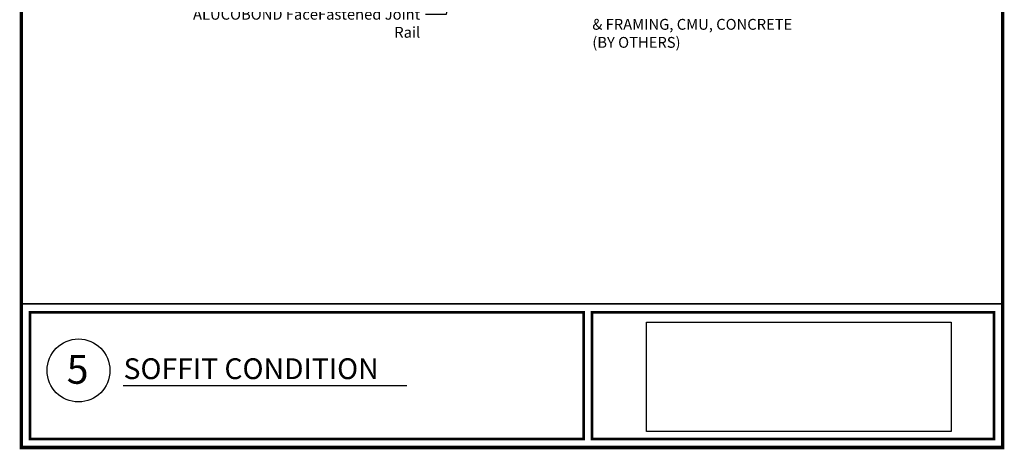
# Model space of a CAD drawing. Units: inches. Extents: x -1 to 58, y -101 to 49.
# Drawn here: x 19 to 36, y -24 to -17 of the extents above; entities that cross this region are included whole.
import ezdxf
from ezdxf import colors
from ezdxf.entities.mleader import LeaderData, LeaderLine
from ezdxf.math import Vec2, Vec3

# ---------------------------------------------------------------- set-up
doc = ezdxf.new("R2010")
doc.units = ezdxf.units.IN
doc.header["$MEASUREMENT"] = 0
for name, color, linetype in [('ALUCOBOND PLUS', 150, 'Continuous'), ('T-TEXT', 252, 'Continuous'), ('TITLE', 7, 'Continuous')]:
    doc.layers.add(name, color=color, linetype=linetype)
doc.layers.add('Annotations', color=1, linetype='Continuous', lineweight=9)
doc.styles.add('ROMANS', font='ROMANS.SHX', dxfattribs={"height": 0.2})
doc.styles.get("Standard").update_dxf_attribs({"font": 'arial.ttf'})
picture_1 = doc.add_image_def('image1.png', size_in_pixel=(940, 338))

msp = doc.modelspace()

# ---------------------------------------------------------------- linework, layer by layer
at = {"lineweight": -3}
msp.add_line((21.087, -23.361), (26, -23.361), dxfattribs=at)
at = {"const_width": 0.03}
msp.add_lwpolyline([(19.319, -21.944), (36.319, -21.944)], dxfattribs=at)
at = {"layer": 'T-TEXT', "color": 7}
msp.add_circle((20.313, -23.099), 0.545, dxfattribs=at)
at = {"layer": 'TITLE', "const_width": 0.06}
msp.add_lwpolyline([(19.324, -2.435), (19.324, -24.435), (36.324, -24.435), (36.324, -2.435), (19.324, -2.435)], dxfattribs=at)
at = {"layer": 'TITLE', "const_width": 0.0469}
for points in [[(19.471, -24.289), (19.471, -22.091), (29.064, -22.091), (29.064, -24.289)], [(36.178, -22.091), (29.211, -22.091), (29.211, -24.289), (36.178, -24.289)]]:
    msp.add_lwpolyline(points, close=True, dxfattribs=at)

# ---------------------------------------------------------------- texts
at = {"lineweight": -3, "style": 'ROMANS'}
msp.add_text('SOFFIT CONDITION', height=0.36, dxfattribs=at).set_placement((21.094, -23.249))
at = {"layer": 'T-TEXT', "color": 7}
msp.add_text('5', height=0.5, dxfattribs=at).set_placement((20.109, -23.33))

# ---------------------------------------------------------------- referenced raster images: frames only (the image files are external)
at = {"layer": 'ALUCOBOND PLUS', "color": 7, "true_color": 0xffffff}
image = msp.add_image(picture_1, insert=(30.155, -24.159), size_in_units=(5.281, 1.899), dxfattribs=at)
image.dxf.flags = 7

# ---------------------------------------------------------------- leaders
at = {"layer": 'Annotations'}
ml = msp.add_multileader_mtext('Standard', dxfattribs=at)
ml.set_content('{\\C7;EXTERIOR SHEATHING \\P& FRAMING, CMU, CONCRETE \\P(BY OTHERS)}', color=2)
ml.set_leader_properties(color=7)
ml.build(insert=Vec2(0, 0))
ml.multileader.update_dxf_attribs({"dogleg_length": 0.36, "arrow_head_size": 0.188})
ctx = ml.context
ctx.base_point, ctx.char_height, ctx.arrow_head_size, ctx.landing_gap_size, ctx.plane_origin = Vec3(29.126, -16.818), 0.1875, 0.188, 0.09, Vec3(20.941, -32.888)
notes = []
notes.append((ctx, [(1, (1, 1, 0), (28.766, -16.818), (1, 0), 0.36, [(0, [(28.507, -9.825)], 0, [])])]))
ctx.mtext.insert, ctx.mtext.width, ctx.mtext.flow_direction = Vec3(29.216, -16.696), 5.8066, 5
ml = msp.add_multileader_mtext('Standard', dxfattribs=at)
ml.set_content('{\\C7;ALUCOBOND FaceFastened Joint Rail}', color=2)
ml.set_leader_properties(color=7)
ml.build(insert=Vec2(0, 0))
ml.multileader.update_dxf_attribs({"dogleg_length": 0.36, "arrow_head_size": 0.188})
ctx = ml.context
ctx.base_point, ctx.char_height, ctx.arrow_head_size, ctx.landing_gap_size, ctx.plane_origin = Vec3(22.114, -16.93), 0.1875, 0.188, 0.09, Vec3(20.831, -29.996)
ctx.text_align_type = 2
notes.append((ctx, [(0, (1, 1, 0), (26.684, -16.93), (-1, 0), 0.36, [(0, [(27.651, -10.21)], 0, [])])]))
ctx.mtext.insert, ctx.mtext.width, ctx.mtext.alignment, ctx.mtext.flow_direction = Vec3(26.234, -16.834), 4.34619, 3, 5
for ctx, leaders in notes:
    for number, flags, end, landing, length, lines in leaders:
        leader = LeaderData()
        leader.index, (leader.has_last_leader_line, leader.has_dogleg_vector, leader.attachment_direction) = number, flags
        leader.last_leader_point, leader.dogleg_vector, leader.dogleg_length = Vec3(end), Vec3(landing), length
        for number, points, colour, breaks in lines:
            line = LeaderLine()
            line.index, line.vertices, line.color, line.breaks = number, Vec3.list(points), colors.encode_raw_color(colour), breaks
            leader.lines.append(line)
        ctx.leaders.append(leader)

doc.saveas('drawing.dxf')
